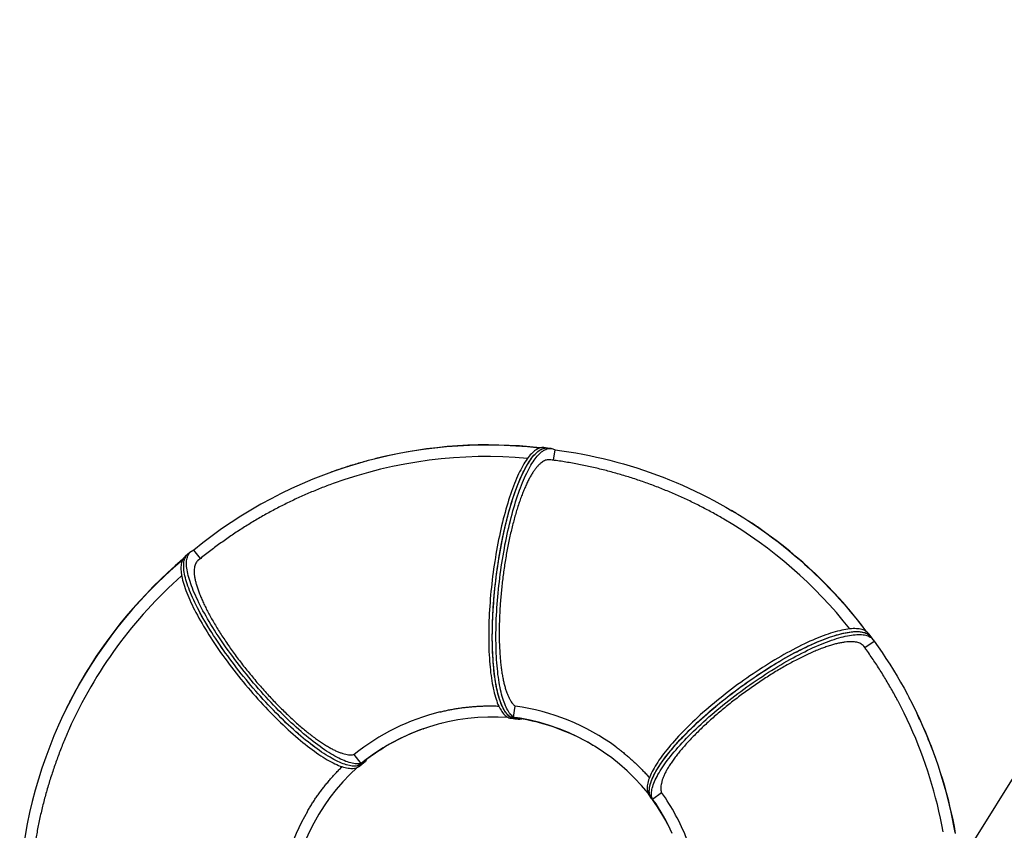
# Model space of a CAD drawing. Units: inches. Extents: x 82 to 894, y 2 to 716.
# Drawn here: x 394 to 524, y 609 to 716 of the extents above; entities that cross this region are included whole.
import ezdxf

# ---------------------------------------------------------------- set-up
doc = ezdxf.new("R2010")
doc.units = ezdxf.units.IN
doc.header["$MEASUREMENT"] = 0
doc.layers.add('SLIDE EXIT ZONES', color=80, linetype='Continuous')

# ---------------------------------------------------------------- blocks, each defined once
blk = doc.blocks.new('triwave model 200')
at = {"color": 7, "linetype": 'Continuous', "lineweight": 25}
for p, q in [((501.78, 656.98), (501.3, 657.04)), ((502.26, 656.93), (501.78, 656.98)), ((502.56, 655.37), (502.77, 656.74)), ((454.28, 642.97), (453.91, 642.66)), ((454.66, 643.28), (454.28, 642.97)), ((455.94, 642.38), (455.06, 643.5)), ((544.51, 632.05), (544.23, 632.44)), ((544.8, 631.66), (544.51, 632.05)), ((543.69, 630.63), (544.9, 631.49)), ((497.29, 621.45), (497.52, 622.92)), ((487.76, 620.64), (487.82, 620.65)), ((497.29, 621.45), (496.81, 621.51)), ((496.97, 621.3), (497.45, 621.25)), ((497.45, 621.25), (497.93, 621.19)), ((507.73, 617.77), (507.79, 617.74)), ((477.16, 615.35), (476.24, 616.52)), ((477.16, 615.35), (476.79, 615.05)), ((476.95, 615), (477.32, 615.31)), ((477.32, 615.31), (477.7, 615.62)), ((515.63, 610.64), (516.84, 611.5)), ((515.22, 611.11), (515.51, 610.72)), ((515.63, 610.64), (515.34, 611.02)), ((515.51, 610.72), (515.79, 610.34)), ((517.63, 607.33), (517.72, 607.15))]:
    blk.add_line(p, q, dxfattribs=at)
at = {"color": 7, "linetype": 'Continuous', "lineweight": 25, "flags": 128}
for points in [[(501.3, 657.04), (501.28, 657.04), (501.15, 657.05), (501.02, 657.04), (500.89, 657.02), (500.76, 656.99), (500.62, 656.94), (500.49, 656.88), (500.35, 656.81), (500.21, 656.72), (500.07, 656.62), (499.93, 656.5), (499.79, 656.37), (499.65, 656.23), (499.51, 656.08), (499.37, 655.91), (499.23, 655.73), (499.09, 655.54), (498.94, 655.33), (498.8, 655.11), (498.66, 654.88), (498.52, 654.64), (498.38, 654.39), (498.24, 654.12), (498.1, 653.84), (497.96, 653.56), (497.82, 653.26), (497.69, 652.95), (497.55, 652.63), (497.42, 652.29), (497.29, 651.95), (497.15, 651.6), (497.02, 651.24), (496.9, 650.87), (496.77, 650.49), (496.64, 650.11), (496.52, 649.71), (496.4, 649.31), (496.28, 648.9), (496.17, 648.48), (496.05, 648.05), (495.94, 647.62), (495.83, 647.18), (495.72, 646.73), (495.62, 646.28), (495.52, 645.83), (495.42, 645.36), (495.32, 644.9), (495.23, 644.43), (495.14, 643.95), (495.05, 643.47), (494.97, 642.99), (494.89, 642.51), (494.81, 642.02), (494.73, 641.53), (494.66, 641.04), (494.6, 640.54), (494.53, 640.05), (494.47, 639.56), (494.42, 639.06), (494.36, 638.57), (494.31, 638.07), (494.27, 637.58), (494.22, 637.09), (494.19, 636.6), (494.15, 636.11), (494.12, 635.62), (494.09, 635.14), (494.07, 634.66), (494.05, 634.18), (494.04, 633.71), (494.02, 633.24), (494.02, 632.77), (494.01, 632.31), (494.01, 631.86), (494.02, 631.41), (494.03, 630.97), (494.04, 630.53), (494.05, 630.1), (494.07, 629.68), (494.1, 629.26), (494.13, 628.86), (494.16, 628.46), (494.19, 628.06), (494.23, 627.68), (494.27, 627.31), (494.32, 626.94), (494.37, 626.58), (494.43, 626.24), (494.48, 625.9), (494.54, 625.57), (494.61, 625.26), (494.68, 624.95), (494.75, 624.66), (494.82, 624.38), (494.9, 624.1), (494.98, 623.84), (495.07, 623.59), (495.15, 623.36), (495.24, 623.13), (495.34, 622.92), (495.43, 622.72), (495.53, 622.53), (495.64, 622.36), (495.74, 622.2), (495.85, 622.05), (495.96, 621.91), (496.07, 621.79), (496.19, 621.68), (496.3, 621.59), (496.42, 621.5), (496.54, 621.44), (496.67, 621.38), (496.79, 621.34), (496.92, 621.31), (496.97, 621.3)], [(497.45, 621.25), (497.4, 621.25), (497.27, 621.28), (497.15, 621.32), (497.02, 621.38), (496.9, 621.45), (496.78, 621.53), (496.67, 621.62), (496.55, 621.73), (496.44, 621.85), (496.33, 621.99), (496.22, 622.14), (496.12, 622.3), (496.01, 622.48), (495.91, 622.66), (495.82, 622.86), (495.72, 623.07), (495.63, 623.3), (495.55, 623.54), (495.46, 623.78), (495.38, 624.05), (495.3, 624.32), (495.23, 624.6), (495.16, 624.9), (495.09, 625.2), (495.02, 625.52), (494.96, 625.84), (494.9, 626.18), (494.85, 626.53), (494.8, 626.88), (494.75, 627.25), (494.71, 627.62), (494.67, 628.01), (494.64, 628.4), (494.61, 628.8), (494.58, 629.21), (494.55, 629.62), (494.53, 630.04), (494.52, 630.47), (494.51, 630.91), (494.5, 631.35), (494.49, 631.8), (494.49, 632.26), (494.5, 632.72), (494.5, 633.18), (494.52, 633.65), (494.53, 634.12), (494.55, 634.6), (494.57, 635.08), (494.6, 635.56), (494.63, 636.05), (494.67, 636.54), (494.7, 637.03), (494.75, 637.52), (494.79, 638.01), (494.84, 638.51), (494.89, 639), (494.95, 639.5), (495.01, 639.99), (495.08, 640.49), (495.14, 640.98), (495.21, 641.47), (495.29, 641.96), (495.37, 642.45), (495.45, 642.93), (495.53, 643.41), (495.62, 643.89), (495.71, 644.37), (495.8, 644.84), (495.9, 645.31), (496, 645.77), (496.1, 646.22), (496.2, 646.68), (496.31, 647.12), (496.42, 647.56), (496.53, 647.99), (496.64, 648.42), (496.76, 648.84), (496.88, 649.25), (497, 649.65), (497.12, 650.05), (497.25, 650.44), (497.38, 650.81), (497.5, 651.18), (497.63, 651.54), (497.76, 651.9), (497.9, 652.24), (498.03, 652.57), (498.17, 652.89), (498.3, 653.2), (498.44, 653.5), (498.58, 653.79), (498.72, 654.06), (498.86, 654.33), (499, 654.58), (499.14, 654.83), (499.28, 655.06), (499.42, 655.27), (499.56, 655.48), (499.71, 655.67), (499.85, 655.85), (499.99, 656.02), (500.13, 656.17), (500.27, 656.32), (500.41, 656.44), (500.55, 656.56), (500.69, 656.66), (500.83, 656.75), (500.97, 656.82), (501.1, 656.89), (501.24, 656.93), (501.37, 656.97), (501.5, 656.99), (501.63, 656.99), (501.76, 656.99), (501.78, 656.98)], [(496.81, 621.51), (496.69, 621.6), (496.58, 621.7), (496.46, 621.82), (496.35, 621.96), (496.25, 622.1), (496.14, 622.26), (496.04, 622.43), (495.94, 622.62), (495.84, 622.81), (495.75, 623.02), (495.65, 623.24), (495.57, 623.48), (495.48, 623.72), (495.4, 623.98), (495.32, 624.25), (495.24, 624.53), (495.17, 624.82), (495.1, 625.13), (495.04, 625.44), (494.98, 625.76), (494.92, 626.1), (494.86, 626.44), (494.81, 626.79), (494.76, 627.16), (494.72, 627.53), (494.68, 627.91), (494.64, 628.3), (494.61, 628.7), (494.58, 629.11), (494.56, 629.52), (494.54, 629.94), (494.52, 630.37), (494.51, 630.8), (494.5, 631.24), (494.49, 631.69), (494.49, 632.15), (494.5, 632.6), (494.5, 633.07), (494.51, 633.53), (494.53, 634.01), (494.54, 634.48), (494.57, 634.96), (494.59, 635.45), (494.62, 635.93), (494.66, 636.42), (494.69, 636.91), (494.74, 637.4), (494.78, 637.89), (494.83, 638.39), (494.88, 638.88), (494.94, 639.38), (495, 639.87), (495.06, 640.37), (495.13, 640.86), (495.2, 641.35), (495.27, 641.84), (495.35, 642.33), (495.43, 642.81), (495.51, 643.3), (495.6, 643.78), (495.69, 644.25), (495.78, 644.72), (495.87, 645.19), (495.97, 645.66), (496.07, 646.11), (496.18, 646.57), (496.28, 647.01), (496.39, 647.45), (496.5, 647.89), (496.62, 648.32), (496.73, 648.74), (496.85, 649.15), (496.97, 649.56), (497.09, 649.95), (497.22, 650.34), (497.34, 650.72), (497.47, 651.1), (497.6, 651.46), (497.73, 651.81), (497.87, 652.15), (498, 652.49), (498.13, 652.81), (498.27, 653.12), (498.41, 653.43), (498.55, 653.72), (498.68, 654), (498.82, 654.27), (498.96, 654.52), (499.11, 654.77), (499.25, 655), (499.39, 655.22), (499.53, 655.43), (499.67, 655.63), (499.81, 655.81), (499.95, 655.98), (500.1, 656.14), (500.24, 656.28), (500.38, 656.41), (500.52, 656.53), (500.66, 656.64), (500.79, 656.73), (500.93, 656.81), (501.07, 656.87), (501.2, 656.92), (501.34, 656.96), (501.47, 656.98), (501.6, 656.99), (501.73, 656.99), (501.78, 656.98)], [(497.29, 621.45), (497.17, 621.54), (497.06, 621.65), (496.94, 621.77), (496.83, 621.9), (496.73, 622.04), (496.62, 622.2), (496.52, 622.37), (496.42, 622.56), (496.32, 622.75), (496.23, 622.96), (496.13, 623.19), (496.05, 623.42), (495.96, 623.67), (495.88, 623.92), (495.8, 624.19), (495.72, 624.47), (495.65, 624.76), (495.58, 625.07), (495.52, 625.38), (495.46, 625.7), (495.4, 626.04), (495.34, 626.38), (495.29, 626.74), (495.24, 627.1), (495.2, 627.47), (495.16, 627.85), (495.12, 628.24), (495.09, 628.64), (495.06, 629.05), (495.04, 629.46), (495.02, 629.88), (495, 630.31), (494.99, 630.75), (494.98, 631.19), (494.97, 631.63), (494.97, 632.09), (494.97, 632.55), (494.98, 633.01), (494.99, 633.48), (495.01, 633.95), (495.02, 634.42), (495.05, 634.9), (495.07, 635.39), (495.1, 635.87), (495.14, 636.36), (495.17, 636.85), (495.21, 637.34), (495.26, 637.84), (495.31, 638.33), (495.36, 638.82), (495.42, 639.32), (495.48, 639.81), (495.54, 640.31), (495.61, 640.8), (495.68, 641.29), (495.75, 641.78), (495.83, 642.27), (495.91, 642.76), (495.99, 643.24), (496.08, 643.72), (496.16, 644.19), (496.26, 644.67), (496.35, 645.13), (496.45, 645.6), (496.55, 646.06), (496.66, 646.51), (496.76, 646.95), (496.87, 647.4), (496.98, 647.83), (497.1, 648.26), (497.21, 648.68), (497.33, 649.09), (497.45, 649.5), (497.57, 649.9), (497.7, 650.28), (497.82, 650.67), (497.95, 651.04), (498.08, 651.4), (498.21, 651.75), (498.34, 652.1), (498.48, 652.43), (498.61, 652.75), (498.75, 653.07), (498.89, 653.37), (499.03, 653.66), (499.16, 653.94), (499.3, 654.21), (499.44, 654.46), (499.59, 654.71), (499.73, 654.94), (499.87, 655.16), (500.01, 655.37), (500.15, 655.57), (500.29, 655.75), (500.43, 655.92), (500.58, 656.08), (500.72, 656.22), (500.86, 656.36), (501, 656.47), (501.14, 656.58), (501.27, 656.67), (501.41, 656.75), (501.55, 656.81), (501.68, 656.86), (501.82, 656.9), (501.95, 656.93), (502.08, 656.93), (502.21, 656.93), (502.34, 656.91), (502.47, 656.88), (502.59, 656.84), (502.71, 656.78), (502.78, 656.74)], [(502.77, 656.74), (503.69, 656.62), (504.61, 656.48), (505.52, 656.33), (506.43, 656.16), (507.33, 655.98), (508.24, 655.79), (509.14, 655.58), (510.03, 655.36), (510.93, 655.13), (511.81, 654.88), (512.7, 654.62), (513.58, 654.35), (514.45, 654.06), (515.32, 653.76), (516.19, 653.45), (517.05, 653.12), (517.91, 652.79), (518.76, 652.43), (519.6, 652.07), (520.44, 651.69), (521.27, 651.3), (522.1, 650.9), (522.92, 650.49), (523.74, 650.06), (524.54, 649.62), (525.34, 649.17), (526.14, 648.71), (526.92, 648.24), (527.7, 647.75), (528.48, 647.25), (529.24, 646.74), (530, 646.22), (530.74, 645.69), (531.48, 645.14), (532.22, 644.59), (532.94, 644.02), (533.65, 643.44), (534.36, 642.85), (535.06, 642.25), (535.74, 641.64), (536.42, 641.02), (537.09, 640.39), (537.75, 639.75), (538.4, 639.1), (539.04, 638.44), (539.68, 637.77), (540.3, 637.09), (540.91, 636.4), (541.51, 635.7), (542.1, 634.99), (542.68, 634.28), (543.25, 633.55), (543.8, 632.81)], [(453.91, 642.66), (453.91, 642.66), (453.82, 642.57), (453.73, 642.47), (453.65, 642.36), (453.58, 642.24), (453.52, 642.11), (453.47, 641.97), (453.43, 641.82), (453.4, 641.66), (453.38, 641.49), (453.36, 641.31), (453.36, 641.12), (453.37, 640.92), (453.38, 640.71), (453.4, 640.5), (453.44, 640.27), (453.48, 640.04), (453.53, 639.79), (453.59, 639.54), (453.66, 639.28), (453.74, 639.01), (453.82, 638.74), (453.92, 638.45), (454.02, 638.16), (454.14, 637.86), (454.26, 637.56), (454.39, 637.25), (454.53, 636.93), (454.68, 636.6), (454.83, 636.27), (455, 635.94), (455.17, 635.6), (455.35, 635.25), (455.54, 634.9), (455.73, 634.54), (455.94, 634.18), (456.15, 633.82), (456.36, 633.45), (456.59, 633.07), (456.82, 632.7), (457.05, 632.32), (457.3, 631.94), (457.55, 631.56), (457.8, 631.17), (458.07, 630.78), (458.33, 630.4), (458.61, 630.01), (458.89, 629.61), (459.17, 629.22), (459.46, 628.83), (459.75, 628.44), (460.05, 628.05), (460.35, 627.66), (460.65, 627.27), (460.96, 626.88), (461.27, 626.49), (461.59, 626.11), (461.91, 625.72), (462.23, 625.34), (462.55, 624.96), (462.88, 624.59), (463.2, 624.22), (463.53, 623.85), (463.86, 623.48), (464.2, 623.12), (464.53, 622.77), (464.86, 622.41), (465.2, 622.07), (465.53, 621.73), (465.86, 621.39), (466.2, 621.06), (466.53, 620.74), (466.86, 620.42), (467.19, 620.11), (467.52, 619.8), (467.85, 619.5), (468.18, 619.21), (468.5, 618.93), (468.83, 618.65), (469.14, 618.38), (469.46, 618.12), (469.77, 617.87), (470.08, 617.63), (470.39, 617.39), (470.69, 617.17), (470.99, 616.95), (471.29, 616.74), (471.58, 616.54), (471.86, 616.35), (472.14, 616.17), (472.42, 616), (472.69, 615.84), (472.95, 615.69), (473.21, 615.55), (473.46, 615.42), (473.71, 615.3), (473.95, 615.19), (474.18, 615.09), (474.41, 615), (474.63, 614.92), (474.84, 614.86), (475.05, 614.8), (475.25, 614.75), (475.44, 614.72), (475.62, 614.7), (475.8, 614.68), (475.96, 614.68), (476.12, 614.69), (476.28, 614.71), (476.42, 614.74), (476.55, 614.78), (476.68, 614.83), (476.8, 614.89), (476.9, 614.96), (476.95, 615)], [(476.79, 615.05), (476.65, 615.02), (476.5, 615), (476.34, 614.99), (476.17, 614.99), (475.99, 615), (475.81, 615.03), (475.62, 615.06), (475.42, 615.11), (475.22, 615.17), (475, 615.23), (474.78, 615.31), (474.56, 615.4), (474.32, 615.5), (474.08, 615.61), (473.84, 615.73), (473.58, 615.86), (473.33, 616), (473.06, 616.15), (472.79, 616.31), (472.52, 616.48), (472.24, 616.66), (471.95, 616.85), (471.66, 617.05), (471.37, 617.26), (471.07, 617.47), (470.77, 617.7), (470.46, 617.93), (470.15, 618.18), (469.83, 618.43), (469.52, 618.69), (469.2, 618.96), (468.88, 619.23), (468.55, 619.52), (468.23, 619.81), (467.9, 620.11), (467.57, 620.41), (467.24, 620.72), (466.9, 621.04), (466.57, 621.37), (466.24, 621.7), (465.9, 622.03), (465.57, 622.37), (465.24, 622.72), (464.9, 623.07), (464.57, 623.43), (464.24, 623.79), (463.91, 624.15), (463.58, 624.52), (463.25, 624.89), (462.92, 625.27), (462.6, 625.65), (462.28, 626.03), (461.96, 626.41), (461.65, 626.8), (461.33, 627.18), (461.03, 627.57), (460.72, 627.96), (460.42, 628.35), (460.12, 628.74), (459.83, 629.14), (459.54, 629.53), (459.26, 629.92), (458.98, 630.31), (458.71, 630.7), (458.44, 631.09), (458.18, 631.48), (457.92, 631.86), (457.67, 632.25), (457.43, 632.63), (457.19, 633), (456.96, 633.38), (456.74, 633.75), (456.52, 634.12), (456.31, 634.49), (456.11, 634.85), (455.91, 635.2), (455.72, 635.55), (455.54, 635.9), (455.37, 636.24), (455.21, 636.58), (455.05, 636.91), (454.9, 637.23), (454.76, 637.55), (454.63, 637.86), (454.51, 638.17), (454.4, 638.47), (454.29, 638.76), (454.2, 639.04), (454.11, 639.32), (454.03, 639.59), (453.96, 639.85), (453.9, 640.1), (453.85, 640.34), (453.81, 640.58), (453.77, 640.8), (453.75, 641.02), (453.74, 641.23), (453.73, 641.43), (453.74, 641.62), (453.75, 641.8), (453.77, 641.97), (453.8, 642.13), (453.84, 642.28), (453.9, 642.42), (453.95, 642.55), (454.02, 642.67), (454.1, 642.78), (454.19, 642.88), (454.28, 642.97), (454.28, 642.97)], [(477.32, 615.31), (477.28, 615.27), (477.17, 615.2), (477.05, 615.14), (476.92, 615.09), (476.79, 615.04), (476.65, 615.01), (476.49, 615), (476.34, 614.99), (476.17, 614.99), (475.99, 615), (475.81, 615.03), (475.62, 615.06), (475.42, 615.11), (475.21, 615.17), (475, 615.23), (474.78, 615.31), (474.55, 615.4), (474.32, 615.5), (474.08, 615.61), (473.83, 615.73), (473.58, 615.86), (473.32, 616), (473.06, 616.15), (472.79, 616.31), (472.51, 616.48), (472.23, 616.66), (471.95, 616.85), (471.66, 617.05), (471.36, 617.26), (471.06, 617.48), (470.76, 617.7), (470.46, 617.94), (470.15, 618.18), (469.83, 618.43), (469.52, 618.69), (469.2, 618.96), (468.87, 619.24), (468.55, 619.52), (468.22, 619.81), (467.9, 620.11), (467.57, 620.41), (467.23, 620.73), (466.9, 621.04), (466.57, 621.37), (466.23, 621.7), (465.9, 622.04), (465.57, 622.38), (465.23, 622.72), (464.9, 623.08), (464.57, 623.43), (464.23, 623.79), (463.9, 624.16), (463.57, 624.53), (463.25, 624.9), (462.92, 625.27), (462.6, 625.65), (462.28, 626.03), (461.96, 626.42), (461.64, 626.8), (461.33, 627.19), (461.02, 627.58), (460.72, 627.97), (460.42, 628.36), (460.12, 628.75), (459.83, 629.14), (459.54, 629.53), (459.26, 629.92), (458.98, 630.31), (458.7, 630.7), (458.44, 631.09), (458.18, 631.48), (457.92, 631.87), (457.67, 632.25), (457.43, 632.63), (457.19, 633.01), (456.96, 633.38), (456.73, 633.76), (456.52, 634.12), (456.31, 634.49), (456.1, 634.85), (455.91, 635.21), (455.72, 635.56), (455.54, 635.9), (455.37, 636.25), (455.21, 636.58), (455.05, 636.91), (454.9, 637.24), (454.76, 637.55), (454.63, 637.87), (454.51, 638.17), (454.4, 638.47), (454.29, 638.76), (454.19, 639.04), (454.11, 639.32), (454.03, 639.59), (453.96, 639.85), (453.9, 640.1), (453.85, 640.34), (453.81, 640.58), (453.77, 640.81), (453.75, 641.02), (453.74, 641.23), (453.73, 641.43), (453.74, 641.62), (453.75, 641.8), (453.77, 641.97), (453.8, 642.13), (453.85, 642.28), (453.9, 642.42), (453.95, 642.55), (454.02, 642.67), (454.1, 642.78), (454.19, 642.88), (454.28, 642.97), (454.28, 642.97)], [(477.16, 615.35), (477.02, 615.32), (476.87, 615.3), (476.71, 615.3), (476.54, 615.3), (476.37, 615.31), (476.18, 615.34), (475.99, 615.37), (475.79, 615.42), (475.59, 615.47), (475.37, 615.54), (475.15, 615.62), (474.93, 615.71), (474.69, 615.81), (474.45, 615.92), (474.21, 616.04), (473.95, 616.17), (473.7, 616.31), (473.43, 616.46), (473.16, 616.62), (472.89, 616.79), (472.61, 616.97), (472.32, 617.16), (472.03, 617.36), (471.74, 617.56), (471.44, 617.78), (471.14, 618.01), (470.83, 618.24), (470.52, 618.49), (470.21, 618.74), (469.89, 619), (469.57, 619.27), (469.25, 619.54), (468.92, 619.83), (468.6, 620.12), (468.27, 620.42), (467.94, 620.72), (467.61, 621.03), (467.28, 621.35), (466.94, 621.67), (466.61, 622.01), (466.27, 622.34), (465.94, 622.68), (465.61, 623.03), (465.27, 623.38), (464.94, 623.74), (464.61, 624.1), (464.28, 624.46), (463.95, 624.83), (463.62, 625.2), (463.3, 625.58), (462.97, 625.96), (462.65, 626.34), (462.33, 626.72), (462.02, 627.11), (461.71, 627.49), (461.4, 627.88), (461.09, 628.27), (460.79, 628.66), (460.49, 629.05), (460.2, 629.45), (459.91, 629.84), (459.63, 630.23), (459.35, 630.62), (459.08, 631.01), (458.81, 631.4), (458.55, 631.79), (458.29, 632.17), (458.04, 632.55), (457.8, 632.94), (457.56, 633.31), (457.33, 633.69), (457.11, 634.06), (456.89, 634.43), (456.68, 634.79), (456.48, 635.16), (456.28, 635.51), (456.09, 635.86), (455.91, 636.21), (455.74, 636.55), (455.58, 636.89), (455.42, 637.22), (455.27, 637.54), (455.13, 637.86), (455, 638.17), (454.88, 638.48), (454.77, 638.78), (454.66, 639.07), (454.57, 639.35), (454.48, 639.63), (454.4, 639.9), (454.33, 640.16), (454.27, 640.41), (454.22, 640.65), (454.18, 640.89), (454.15, 641.11), (454.12, 641.33), (454.11, 641.54), (454.1, 641.74), (454.11, 641.93), (454.12, 642.11), (454.14, 642.28), (454.17, 642.44), (454.22, 642.59), (454.27, 642.73), (454.33, 642.86), (454.39, 642.98), (454.47, 643.09), (454.56, 643.19), (454.65, 643.28), (454.76, 643.36), (454.87, 643.42), (454.99, 643.48), (455.06, 643.51)], [(544.23, 632.44), (544.18, 632.5), (544.08, 632.6), (543.98, 632.69), (543.87, 632.78), (543.74, 632.85), (543.61, 632.92), (543.46, 632.98), (543.3, 633.02), (543.13, 633.06), (542.96, 633.1), (542.77, 633.12), (542.57, 633.13), (542.36, 633.14), (542.15, 633.14), (541.92, 633.12), (541.68, 633.1), (541.44, 633.08), (541.18, 633.04), (540.92, 632.99), (540.65, 632.94), (540.37, 632.87), (540.08, 632.8), (539.78, 632.72), (539.48, 632.63), (539.17, 632.53), (538.85, 632.43), (538.53, 632.31), (538.19, 632.19), (537.85, 632.06), (537.51, 631.93), (537.16, 631.78), (536.8, 631.63), (536.44, 631.47), (536.07, 631.3), (535.7, 631.12), (535.32, 630.94), (534.94, 630.75), (534.56, 630.56), (534.17, 630.35), (533.78, 630.14), (533.38, 629.93), (532.98, 629.71), (532.58, 629.48), (532.18, 629.24), (531.78, 629), (531.37, 628.76), (530.96, 628.51), (530.56, 628.25), (530.15, 627.99), (529.74, 627.72), (529.33, 627.45), (528.92, 627.18), (528.51, 626.9), (528.1, 626.62), (527.7, 626.33), (527.29, 626.04), (526.89, 625.75), (526.49, 625.45), (526.09, 625.15), (525.7, 624.85), (525.3, 624.55), (524.92, 624.24), (524.53, 623.93), (524.15, 623.62), (523.77, 623.31), (523.4, 623), (523.03, 622.69), (522.67, 622.37), (522.31, 622.06), (521.96, 621.74), (521.62, 621.43), (521.28, 621.12), (520.94, 620.8), (520.62, 620.49), (520.3, 620.18), (519.99, 619.87), (519.68, 619.56), (519.39, 619.25), (519.1, 618.94), (518.82, 618.64), (518.55, 618.34), (518.28, 618.04), (518.03, 617.74), (517.78, 617.45), (517.54, 617.16), (517.32, 616.88), (517.1, 616.6), (516.89, 616.32), (516.69, 616.04), (516.5, 615.77), (516.33, 615.51), (516.16, 615.25), (516, 614.99), (515.85, 614.74), (515.72, 614.5), (515.59, 614.26), (515.48, 614.03), (515.37, 613.8), (515.28, 613.58), (515.2, 613.37), (515.13, 613.16), (515.07, 612.96), (515.02, 612.76), (514.98, 612.57), (514.96, 612.39), (514.94, 612.22), (514.94, 612.05), (514.95, 611.89), (514.97, 611.74), (515, 611.6), (515.04, 611.46), (515.09, 611.33), (515.16, 611.21), (515.22, 611.11)], [(515.34, 611.02), (515.3, 611.16), (515.26, 611.3), (515.24, 611.45), (515.22, 611.6), (515.22, 611.76), (515.23, 611.94), (515.26, 612.11), (515.29, 612.3), (515.33, 612.49), (515.39, 612.69), (515.45, 612.9), (515.53, 613.11), (515.62, 613.33), (515.72, 613.55), (515.83, 613.78), (515.95, 614.02), (516.09, 614.26), (516.23, 614.51), (516.38, 614.76), (516.55, 615.02), (516.72, 615.28), (516.9, 615.55), (517.1, 615.82), (517.3, 616.1), (517.52, 616.38), (517.74, 616.67), (517.97, 616.95), (518.22, 617.24), (518.47, 617.54), (518.73, 617.84), (519, 618.14), (519.27, 618.44), (519.56, 618.74), (519.85, 619.05), (520.16, 619.36), (520.46, 619.67), (520.78, 619.98), (521.1, 620.29), (521.43, 620.61), (521.77, 620.92), (522.11, 621.24), (522.46, 621.55), (522.82, 621.86), (523.18, 622.18), (523.54, 622.49), (523.91, 622.8), (524.29, 623.12), (524.67, 623.43), (525.05, 623.74), (525.44, 624.04), (525.83, 624.35), (526.22, 624.65), (526.62, 624.95), (527.02, 625.25), (527.42, 625.54), (527.83, 625.83), (528.23, 626.12), (528.64, 626.4), (529.05, 626.68), (529.46, 626.96), (529.87, 627.23), (530.27, 627.5), (530.68, 627.76), (531.09, 628.02), (531.5, 628.27), (531.91, 628.52), (532.31, 628.76), (532.72, 629), (533.12, 629.23), (533.52, 629.46), (533.91, 629.67), (534.31, 629.89), (534.69, 630.09), (535.08, 630.29), (535.46, 630.48), (535.84, 630.67), (536.22, 630.85), (536.59, 631.02), (536.95, 631.18), (537.31, 631.34), (537.66, 631.48), (538.01, 631.62), (538.35, 631.76), (538.68, 631.88), (539.01, 632), (539.33, 632.11), (539.65, 632.21), (539.95, 632.3), (540.25, 632.38), (540.54, 632.46), (540.83, 632.52), (541.1, 632.58), (541.37, 632.63), (541.63, 632.67), (541.88, 632.71), (542.12, 632.73), (542.35, 632.75), (542.57, 632.75), (542.78, 632.75), (542.98, 632.74), (543.17, 632.72), (543.35, 632.69), (543.52, 632.65), (543.68, 632.61), (543.84, 632.55), (543.98, 632.49), (544.1, 632.42), (544.22, 632.34), (544.33, 632.25), (544.43, 632.15), (544.51, 632.05)], [(515.51, 610.72), (515.44, 610.82), (515.38, 610.94), (515.32, 611.07), (515.28, 611.21), (515.25, 611.35), (515.23, 611.5), (515.22, 611.66), (515.23, 611.83), (515.24, 612), (515.27, 612.18), (515.3, 612.37), (515.35, 612.57), (515.41, 612.77), (515.48, 612.98), (515.56, 613.19), (515.66, 613.41), (515.76, 613.64), (515.88, 613.87), (516, 614.11), (516.14, 614.36), (516.29, 614.61), (516.44, 614.86), (516.61, 615.12), (516.79, 615.39), (516.98, 615.66), (517.18, 615.93), (517.38, 616.21), (517.6, 616.49), (517.83, 616.78), (518.07, 617.06), (518.31, 617.36), (518.57, 617.65), (518.83, 617.95), (519.1, 618.25), (519.38, 618.56), (519.67, 618.86), (519.97, 619.17), (520.27, 619.48), (520.58, 619.79), (520.9, 620.1), (521.23, 620.41), (521.56, 620.73), (521.9, 621.04), (522.25, 621.36), (522.6, 621.67), (522.95, 621.99), (523.32, 622.3), (523.68, 622.61), (524.06, 622.92), (524.43, 623.24), (524.82, 623.55), (525.2, 623.85), (525.59, 624.16), (525.98, 624.46), (526.38, 624.76), (526.77, 625.06), (527.18, 625.36), (527.58, 625.65), (527.98, 625.94), (528.39, 626.23), (528.8, 626.51), (529.2, 626.79), (529.61, 627.07), (530.02, 627.34), (530.43, 627.6), (530.84, 627.86), (531.25, 628.12), (531.66, 628.37), (532.06, 628.61), (532.47, 628.85), (532.87, 629.09), (533.27, 629.32), (533.67, 629.54), (534.06, 629.76), (534.46, 629.97), (534.84, 630.17), (535.23, 630.36), (535.61, 630.55), (535.99, 630.74), (536.36, 630.91), (536.73, 631.08), (537.09, 631.24), (537.44, 631.39), (537.79, 631.54), (538.14, 631.68), (538.48, 631.81), (538.81, 631.93), (539.14, 632.04), (539.45, 632.15), (539.77, 632.24), (540.07, 632.33), (540.37, 632.41), (540.65, 632.48), (540.93, 632.55), (541.21, 632.6), (541.47, 632.65), (541.72, 632.69), (541.97, 632.72), (542.2, 632.74), (542.43, 632.75), (542.65, 632.75), (542.86, 632.75), (543.05, 632.73), (543.24, 632.71), (543.42, 632.68), (543.59, 632.64), (543.74, 632.59), (543.89, 632.53), (544.03, 632.46), (544.15, 632.39), (544.27, 632.31), (544.37, 632.21), (544.46, 632.12), (544.51, 632.05)], [(515.63, 610.64), (515.58, 610.77), (515.55, 610.91), (515.52, 611.06), (515.51, 611.21), (515.51, 611.38), (515.52, 611.55), (515.54, 611.73), (515.57, 611.91), (515.62, 612.1), (515.67, 612.3), (515.74, 612.51), (515.82, 612.72), (515.91, 612.94), (516.01, 613.16), (516.12, 613.4), (516.24, 613.63), (516.37, 613.87), (516.51, 614.12), (516.67, 614.38), (516.83, 614.63), (517.01, 614.9), (517.19, 615.16), (517.38, 615.44), (517.59, 615.71), (517.8, 615.99), (518.03, 616.28), (518.26, 616.57), (518.5, 616.86), (518.75, 617.15), (519.01, 617.45), (519.28, 617.75), (519.56, 618.05), (519.85, 618.36), (520.14, 618.66), (520.44, 618.97), (520.75, 619.28), (521.07, 619.59), (521.39, 619.91), (521.72, 620.22), (522.06, 620.53), (522.4, 620.85), (522.75, 621.16), (523.1, 621.48), (523.46, 621.79), (523.83, 622.1), (524.2, 622.42), (524.57, 622.73), (524.95, 623.04), (525.34, 623.35), (525.72, 623.65), (526.12, 623.96), (526.51, 624.26), (526.91, 624.56), (527.31, 624.86), (527.71, 625.15), (528.11, 625.44), (528.52, 625.73), (528.92, 626.02), (529.33, 626.3), (529.74, 626.57), (530.15, 626.84), (530.56, 627.11), (530.97, 627.38), (531.38, 627.63), (531.79, 627.89), (532.19, 628.13), (532.6, 628.38), (533, 628.61), (533.4, 628.84), (533.8, 629.07), (534.2, 629.29), (534.59, 629.5), (534.98, 629.7), (535.37, 629.9), (535.75, 630.09), (536.13, 630.28), (536.5, 630.46), (536.87, 630.63), (537.23, 630.79), (537.59, 630.95), (537.95, 631.1), (538.29, 631.24), (538.63, 631.37), (538.97, 631.49), (539.3, 631.61), (539.62, 631.72), (539.93, 631.82), (540.24, 631.91), (540.54, 632), (540.83, 632.07), (541.11, 632.14), (541.39, 632.2), (541.65, 632.25), (541.91, 632.29), (542.16, 632.32), (542.4, 632.34), (542.63, 632.36), (542.85, 632.36), (543.06, 632.36), (543.26, 632.35), (543.46, 632.33), (543.64, 632.3), (543.81, 632.27), (543.97, 632.22), (544.12, 632.17), (544.26, 632.1), (544.39, 632.03), (544.51, 631.95), (544.62, 631.86), (544.71, 631.77), (544.8, 631.66), (544.87, 631.55), (544.91, 631.48)], [(544.9, 631.49), (545.44, 630.74), (545.96, 629.98), (546.47, 629.21), (546.97, 628.43), (547.46, 627.65), (547.94, 626.86), (548.4, 626.07), (548.86, 625.26), (549.3, 624.45), (549.73, 623.64), (550.14, 622.81), (550.54, 621.98), (550.93, 621.15), (551.31, 620.31), (551.68, 619.46), (552.03, 618.61), (552.37, 617.75), (552.69, 616.89), (553.01, 616.02), (553.31, 615.15), (553.59, 614.27), (553.87, 613.39), (554.13, 612.51), (554.38, 611.62), (554.61, 610.73), (554.83, 609.83), (555.04, 608.93), (555.23, 608.03), (555.41, 607.12), (555.58, 606.21)], [(554.04, 606.32), (553.86, 607.22), (553.68, 608.13), (553.48, 609.02), (553.27, 609.92), (553.04, 610.81), (552.8, 611.69), (552.55, 612.58), (552.28, 613.46), (552, 614.33), (551.71, 615.2), (551.4, 616.07), (551.08, 616.93), (550.75, 617.78), (550.4, 618.63), (550.04, 619.48), (549.67, 620.31), (549.28, 621.15), (548.88, 621.97), (548.47, 622.79), (548.07, 623.57)], [(552.15, 618.34), (552.43, 617.63), (552.75, 616.76), (553.07, 615.9), (553.37, 615.03), (553.65, 614.15), (553.93, 613.27), (554.19, 612.38), (554.43, 611.49), (554.67, 610.6), (554.89, 609.7), (555.09, 608.81), (555.29, 607.9), (555.47, 607), (555.63, 606.09)], [(515.34, 611.02), (515.71, 610.51), (516.07, 609.99), (516.41, 609.46), (516.74, 608.93), (517.06, 608.39), (517.37, 607.84), (517.66, 607.28), (517.94, 606.72), (518.21, 606.15)], [(515.51, 610.72), (515.47, 610.78), (515.4, 610.9)]]:
    blk.add_lwpolyline(points, dxfattribs=at)
at = {"color": 7, "linetype": 'Continuous', "lineweight": 25}
for centre, radius, start, end in [((493.76, 596.38), 60.98, 83.4754, 129.3986), ((493.9, 596.23), 61.17, 83.5013, 104.0086), ((493.79, 596.23), 59.63, 84.8449, 109.9074), ((495.07, 596.4), 59.34, 38.2133, 59.6293), ((495.16, 596.32), 60.86, 36.7512, 53.8357), ((492.89, 595.6), 60.96, 130.1844, 176.1132), ((493.09, 595.61), 61.14, 130.2074, 150.0838), ((493, 595.53), 59.6, 131.5668, 155.9909), ((493.59, 594.11), 29.07, 53.653, 82.229), ((494.53, 593.86), 29.12, 103.8053, 128.9019), ((494.55, 593.77), 27.71, 85.7558, 129.8539), ((493.54, 594.07), 27.63, 38.8388, 83.1988), ((497.78, 622.84), 1.65, 234.1307, 239.125), ((497.61, 622.54), 1.31, 238.5476, 262.7096), ((493.62, 593.87), 27.76, 59.4366, 83.1526), ((498.08, 622.45), 1.27, 238.6959, 283.5161), ((494.73, 593.74), 27.8, 109.7092, 129.8286), ((476.41, 616.54), 1.54, 284.2455, 289.4769), ((476.5, 616.31), 1.29, 289.1242, 309.5844), ((476.88, 616.59), 1.27, 289.5617, 326.3715), ((495.33, 594.36), 27.71, 132.4244, 176.5676), ((493.11, 594.64), 29.12, 21.6077, 35.3882), ((516.64, 611.55), 1.4, 201.9225, 207.5726), ((493.04, 594.45), 27.76, 27.6323, 36.33), ((516.86, 611.12), 1.33, 209.0132, 220.9484), ((495.26, 594.4), 29.12, 149.8826, 175.6118)]:
    blk.add_arc(centre, radius, start, end, dxfattribs=at)
for points, knots in [([(479.09, 655.58), (478.84, 655.52), (478.29, 655.38), (477.47, 655.15), (476.62, 654.91), (475.78, 654.66), (474.98, 654.4), (474.46, 654.23), (474.22, 654.15)], [0, 0, 0, 0, 0.157393, 0.33047, 0.503543, 0.676614, 0.849684, 1, 1, 1, 1]), ([(502.08, 655.43), (502.08, 655.43), (502, 655.45), (501.85, 655.44), (501.61, 655.41), (501.38, 655.32), (501.13, 655.18), (500.88, 655), (500.62, 654.75), (500.36, 654.46), (500.09, 654.12), (499.83, 653.74), (499.57, 653.31), (499.3, 652.83), (499.05, 652.3), (498.79, 651.74), (498.54, 651.14), (498.29, 650.49), (498.05, 649.82), (497.82, 649.11), (497.59, 648.36), (497.37, 647.59), (497.16, 646.78), (496.96, 645.96), (496.77, 645.12), (496.59, 644.25), (496.42, 643.37), (496.26, 642.47), (496.11, 641.56), (495.98, 640.65), (495.86, 639.73), (495.75, 638.81), (495.66, 637.89), (495.58, 636.97), (495.51, 636.06), (495.46, 635.16), (495.42, 634.27), (495.4, 633.4), (495.4, 632.54), (495.4, 631.7), (495.43, 630.89), (495.47, 630.1), (495.52, 629.35), (495.58, 628.62), (495.67, 627.93), (495.76, 627.27), (495.87, 626.64), (495.99, 626.06), (496.13, 625.52), (496.27, 625.02), (496.43, 624.57), (496.61, 624.16), (496.79, 623.8), (496.98, 623.48), (497.17, 623.24), (497.35, 623.05), (497.46, 622.96), (497.52, 622.92)], [0, 0, 0, 0, 0.001036, 0.018568, 0.036124, 0.053681, 0.071213, 0.089906, 0.108657, 0.127439, 0.146221, 0.164972, 0.183665, 0.202358, 0.221109, 0.239891, 0.258673, 0.277424, 0.296117, 0.31481, 0.333562, 0.352344, 0.371126, 0.389878, 0.408572, 0.427265, 0.446018, 0.464801, 0.483584, 0.502337, 0.521031, 0.539725, 0.558479, 0.577263, 0.596046, 0.6148, 0.633495, 0.65219, 0.670944, 0.689728, 0.708512, 0.727267, 0.745962, 0.764657, 0.783411, 0.802194, 0.820978, 0.839732, 0.858427, 0.87712, 0.895873, 0.914655, 0.933437, 0.952189, 0.970883, 0.985441, 1, 1, 1, 1]), ([(525.07, 647.6), (524.97, 647.65), (524.63, 647.86), (524.02, 648.2), (523.26, 648.62), (522.5, 649.02), (521.72, 649.42), (520.95, 649.81), (520.16, 650.18), (519.37, 650.54), (518.58, 650.89), (517.78, 651.23), (516.98, 651.56), (516.17, 651.88), (515.36, 652.19), (514.54, 652.48), (513.72, 652.76), (512.89, 653.03), (512.06, 653.29), (511.22, 653.54), (510.39, 653.77), (509.55, 654), (508.7, 654.21), (507.85, 654.41), (507, 654.6), (506.15, 654.77), (505.29, 654.94), (504.43, 655.09), (503.57, 655.23), (502.79, 655.34), (502.29, 655.41), (502.08, 655.43)], [0, 0, 0, 0, 0.01403, 0.049571, 0.085111, 0.120653, 0.156195, 0.191739, 0.227284, 0.262831, 0.29838, 0.33393, 0.369483, 0.405038, 0.440595, 0.476156, 0.511719, 0.547285, 0.582855, 0.618428, 0.654005, 0.689585, 0.72517, 0.760758, 0.796351, 0.831948, 0.867549, 0.903155, 0.938766, 0.974382, 1, 1, 1, 1]), ([(474.17, 654.13), (474.15, 654.13), (473.85, 654.03), (473.54, 653.92), (473.24, 653.81), (473.22, 653.8)], [0, 0, 0, 0, 0.064977, 0.935501, 1, 1, 1, 1]), ([(473.49, 652.3), (473.48, 652.3), (473.19, 652.2), (472.64, 651.99), (471.83, 651.68), (471.03, 651.35), (470.23, 651.01), (469.43, 650.67), (468.64, 650.31), (467.85, 649.93), (467.07, 649.55), (466.3, 649.16), (465.53, 648.75), (464.76, 648.34), (464.01, 647.91), (463.25, 647.47), (462.51, 647.02), (461.77, 646.57), (461.04, 646.1), (460.31, 645.62), (459.59, 645.12), (458.88, 644.62), (458.17, 644.11), (457.47, 643.59), (456.78, 643.06), (456.16, 642.57), (455.78, 642.26), (455.62, 642.13)], [0, 0, 0, 0, 0.001389, 0.043504, 0.085619, 0.127735, 0.169852, 0.21197, 0.25409, 0.296211, 0.338335, 0.380461, 0.422589, 0.464719, 0.506853, 0.548989, 0.591129, 0.633272, 0.675419, 0.71757, 0.759724, 0.801883, 0.844046, 0.886214, 0.928387, 0.970564, 1, 1, 1, 1]), ([(526.74, 648.35), (526.68, 648.39), (526.45, 648.52), (526.23, 648.66), (526.06, 648.75)], [0, 0, 0, 0, 0.2750542, 1, 1, 1, 1]), ([(531.07, 645.45), (531.03, 645.48), (530.75, 645.69), (530.23, 646.06), (529.51, 646.56), (528.88, 646.99), (528.49, 647.24), (528.35, 647.33)], [0, 0, 0, 0, 0.048752, 0.313874, 0.578989, 0.8441, 1, 1, 1, 1]), ([(455.63, 642.13), (455.6, 642.11), (455.52, 642.05), (455.4, 641.9), (455.28, 641.69), (455.19, 641.45), (455.13, 641.16), (455.11, 640.84), (455.11, 640.47), (455.15, 640.07), (455.23, 639.63), (455.34, 639.16), (455.49, 638.66), (455.67, 638.13), (455.88, 637.58), (456.12, 637), (456.4, 636.39), (456.71, 635.76), (457.04, 635.12), (457.41, 634.45), (457.8, 633.77), (458.23, 633.07), (458.67, 632.37), (459.14, 631.65), (459.63, 630.93), (460.14, 630.21), (460.67, 629.48), (461.22, 628.74), (461.79, 628.02), (462.37, 627.29), (462.96, 626.58), (463.56, 625.87), (464.17, 625.18), (464.78, 624.49), (465.4, 623.83), (466.02, 623.18), (466.65, 622.55), (467.27, 621.94), (467.88, 621.36), (468.5, 620.8), (469.1, 620.27), (469.7, 619.77), (470.28, 619.3), (470.85, 618.86), (471.41, 618.45), (471.95, 618.08), (472.47, 617.75), (472.97, 617.45), (473.45, 617.19), (473.91, 616.97), (474.34, 616.79), (474.75, 616.65), (475.13, 616.55), (475.49, 616.49), (475.78, 616.47), (476.04, 616.48), (476.17, 616.51), (476.24, 616.52)], [0, 0, 0, 0, 0.007158, 0.024583, 0.042032, 0.059481, 0.076906, 0.095484, 0.11412, 0.132787, 0.151454, 0.17009, 0.188669, 0.207247, 0.225883, 0.24455, 0.263216, 0.281853, 0.300431, 0.31901, 0.337647, 0.356314, 0.374981, 0.393618, 0.412197, 0.430776, 0.449414, 0.468081, 0.486749, 0.505387, 0.523966, 0.542546, 0.561185, 0.579854, 0.598522, 0.617161, 0.635741, 0.654322, 0.672961, 0.69163, 0.710299, 0.728938, 0.747519, 0.766099, 0.784738, 0.803407, 0.822076, 0.840714, 0.859295, 0.877874, 0.896511, 0.915178, 0.933845, 0.952483, 0.971061, 0.985531, 1, 1, 1, 1]), ([(543.59, 630.76), (543.57, 630.79), (543.51, 630.88), (543.36, 631.01), (543.15, 631.15), (542.91, 631.26), (542.63, 631.34), (542.31, 631.4), (541.94, 631.42), (541.53, 631.41), (541.09, 631.37), (540.61, 631.29), (540.1, 631.19), (539.56, 631.05), (538.99, 630.88), (538.39, 630.67), (537.76, 630.44), (537.11, 630.18), (536.45, 629.88), (535.76, 629.57), (535.05, 629.22), (534.33, 628.84), (533.6, 628.45), (532.85, 628.02), (532.1, 627.58), (531.34, 627.12), (530.58, 626.63), (529.82, 626.13), (529.06, 625.61), (528.3, 625.08), (527.55, 624.53), (526.81, 623.98), (526.08, 623.41), (525.36, 622.84), (524.66, 622.26), (523.97, 621.67), (523.31, 621.09), (522.66, 620.5), (522.05, 619.92), (521.46, 619.34), (520.89, 618.76), (520.36, 618.19), (519.85, 617.63), (519.38, 617.09), (518.95, 616.55), (518.55, 616.03), (518.19, 615.52), (517.86, 615.03), (517.57, 614.56), (517.33, 614.11), (517.13, 613.68), (516.97, 613.27), (516.85, 612.89), (516.77, 612.54), (516.73, 612.21), (516.74, 611.93), (516.78, 611.69), (516.82, 611.57), (516.84, 611.5)], [0, 0, 0, 0, 0.006199, 0.024814, 0.041929, 0.059068, 0.076207, 0.093321, 0.111569, 0.129874, 0.148209, 0.166544, 0.184849, 0.203097, 0.221345, 0.23965, 0.257984, 0.276319, 0.294624, 0.312872, 0.33112, 0.349426, 0.367761, 0.386096, 0.404402, 0.42265, 0.440899, 0.459205, 0.477541, 0.495876, 0.514183, 0.532432, 0.550682, 0.568989, 0.587325, 0.605662, 0.623969, 0.642219, 0.660469, 0.678777, 0.697114, 0.715451, 0.733759, 0.752009, 0.770259, 0.788566, 0.806903, 0.82524, 0.843547, 0.861797, 0.880045, 0.898351, 0.916686, 0.935022, 0.953328, 0.971576, 0.985788, 1, 1, 1, 1]), ([(548.07, 623.57), (548.05, 623.6), (547.9, 623.89), (547.6, 624.43), (547.18, 625.19), (546.74, 625.94), (546.3, 626.69), (545.84, 627.43), (545.37, 628.17), (544.9, 628.89), (544.41, 629.61), (543.97, 630.24), (543.7, 630.62), (543.59, 630.76)], [0, 0, 0, 0, 0.012375, 0.115031, 0.217688, 0.320347, 0.423009, 0.525674, 0.628343, 0.731016, 0.833693, 0.936376, 1, 1, 1, 1]), ([(440.09, 626.1), (439.99, 625.93), (439.75, 625.5), (439.37, 624.8), (438.95, 624.03), (438.57, 623.3), (438.34, 622.82), (438.23, 622.61)], [0, 0, 0, 0, 0.153651, 0.376027, 0.598399, 0.820767, 1, 1, 1, 1]), ([(487.58, 622.14), (487.77, 622.19), (488.15, 622.28), (488.72, 622.4), (489.3, 622.51), (489.88, 622.6), (490.46, 622.69), (491.04, 622.76), (491.63, 622.82), (492.21, 622.87), (492.8, 622.91), (493.39, 622.93), (493.98, 622.94), (494.57, 622.94), (495.02, 622.93), (495.28, 622.92), (495.34, 622.92)], [0, 0, 0, 0, 0.0748804, 0.1501902, 0.2254841, 0.3007576, 0.3760067, 0.451227, 0.5264146, 0.6015657, 0.6766765, 0.7517433, 0.826763, 0.9017322, 0.9766479, 1, 1, 1, 1]), ([(549.67, 623.75), (549.64, 623.81), (549.59, 623.9), (549.54, 623.99), (549.53, 624.02)], [0, 0, 0, 0, 0.6567, 1, 1, 1, 1]), ([(552.15, 618.34), (552.04, 618.61), (551.82, 619.15), (551.47, 619.95), (551.12, 620.76), (550.8, 621.44), (550.6, 621.86), (550.53, 622)], [0, 0, 0, 0, 0.217832, 0.437604, 0.657372, 0.877137, 1, 1, 1, 1]), ([(437.43, 620.93), (437.43, 620.91), (437.38, 620.82), (437.34, 620.73), (437.31, 620.66)], [0, 0, 0, 0, 0.219708, 1, 1, 1, 1]), ([(438.56, 619.78), (438.47, 619.57), (438.26, 619.09), (437.94, 618.35), (437.62, 617.54), (437.3, 616.73), (437, 615.92), (436.71, 615.1), (436.43, 614.28), (436.16, 613.45), (435.9, 612.62), (435.65, 611.79), (435.42, 610.95), (435.2, 610.11), (434.99, 609.26), (434.79, 608.41), (434.61, 607.56), (434.44, 606.71), (434.28, 605.85), (434.13, 605), (433.99, 604.14), (433.87, 603.27), (433.75, 602.41), (433.65, 601.54), (433.57, 600.67), (433.5, 599.89), (433.46, 599.4), (433.45, 599.2)], [0, 0, 0, 0, 0.032588, 0.073382, 0.114176, 0.154971, 0.195768, 0.236565, 0.277365, 0.318166, 0.35897, 0.399775, 0.440584, 0.481394, 0.522208, 0.563025, 0.603845, 0.644669, 0.685496, 0.726327, 0.767163, 0.808002, 0.848846, 0.889694, 0.930547, 0.971405, 1, 1, 1, 1]), ([(485.36, 619.91), (485.38, 619.92), (485.51, 619.96), (485.64, 620.01), (485.74, 620.04)], [0, 0, 0, 0, 0.186767, 1, 1, 1, 1]), ([(509.44, 616.67), (509.54, 616.6), (509.68, 616.5), (509.81, 616.41), (509.84, 616.38)], [0, 0, 0, 0, 0.766418, 1, 1, 1, 1]), ([(510.82, 617.53), (510.83, 617.51), (511.01, 617.38), (511.34, 617.13), (511.8, 616.77), (512.25, 616.4), (512.69, 616.02), (513.13, 615.62), (513.56, 615.22), (513.97, 614.81), (514.39, 614.39), (514.79, 613.96), (515.07, 613.65), (515.22, 613.48), (515.24, 613.46)], [0, 0, 0, 0, 0.011543, 0.10905, 0.20654, 0.304008, 0.401447, 0.498853, 0.596219, 0.693539, 0.790809, 0.888024, 0.985178, 1, 1, 1, 1]), ([(470.07, 609.02), (470.11, 609.09), (470.26, 609.34), (470.51, 609.75), (470.82, 610.25), (471.15, 610.74), (471.49, 611.22), (471.83, 611.69), (472.19, 612.16), (472.56, 612.62), (472.93, 613.07), (473.32, 613.51), (473.71, 613.95), (474.12, 614.38), (474.43, 614.7), (474.62, 614.88), (474.66, 614.92)], [0, 0, 0, 0, 0.0364844, 0.1150283, 0.1935579, 0.2720687, 0.3505561, 0.4290159, 0.5074436, 0.5858351, 0.6641866, 0.7424941, 0.8207539, 0.8989628, 0.9771173, 1, 1, 1, 1])]:
    blk.add_open_spline(points, degree=3, knots=knots, dxfattribs=at)

msp = doc.modelspace()

# ---------------------------------------------------------------- linework, layer by layer
at = {"layer": 'SLIDE EXIT ZONES'}
msp.add_line((514.33, 598.57), (587.47, 715.59), dxfattribs=at)

# ---------------------------------------------------------------- block references
msp.add_blockref('triwave model 200', (-38.36, 2.06))

doc.saveas('drawing.dxf')
